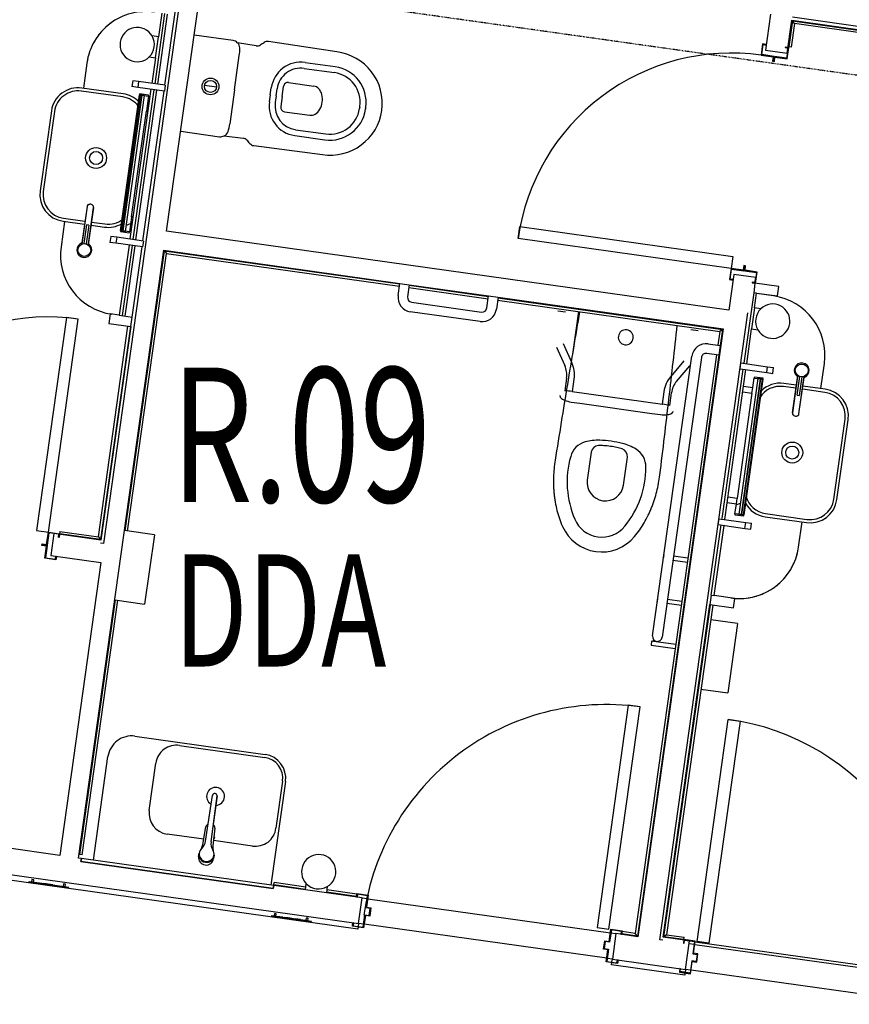
# Model space of a CAD drawing. Extents: x -83459 to 156324, y -6541 to 39931.
# Drawn here: x -14604 to -11827, y 17588 to 20881 of the extents above; entities that cross this region are included whole.
import ezdxf

# ---------------------------------------------------------------- set-up
doc = ezdxf.new("R2010")
doc.units = 0
doc.linetypes.add('X-2931-F$0$EDG-1DOT-2', pattern=[5, 2, -1.4, 0.2, -1.4])
for name, color, linetype in [('X-2931-F$0$A-AREA-IDEN', 31, 'CONTINUOUS'), ('X-2931-F$0$A-DOOR-1', 11, 'CONTINUOUS'), ('X-2931-F$0$A-DOOR-2', 11, 'CONTINUOUS'), ('X-2931-F$0$A-DOOR-FRAM-1', 11, 'CONTINUOUS'), ('X-2931-F$0$A-FLOR', 11, 'CONTINUOUS'), ('X-2931-F$0$A-FLOR-1', 11, 'CONTINUOUS'), ('X-2931-F$0$A-GENM-3', 11, 'CONTINUOUS'), ('X-2931-F$0$A-GENM-4', 11, 'CONTINUOUS'), ('X-2931-F$0$A-WALL', 8, 'CONTINUOUS'), ('X-2931-F$0$A-WALL-2', 8, 'CONTINUOUS'), ('X-2931-F$0$A-WALL-4', 8, 'CONTINUOUS'), ('X-2931-F$0$I-WALL-1', 8, 'CONTINUOUS'), ('X-2931-F$0$I-WALL-2', 8, 'CONTINUOUS'), ('X-2931-F$0$I-WALL-4', 8, 'CONTINUOUS'), ('X-2931-F$0$P-SANR-FIXT', 11, 'CONTINUOUS'), ('X-2931-F$0$P-SANR-FIXT-1', 11, 'CONTINUOUS'), ('X-2931-F$0$P-SANR-FIXT-2', 11, 'CONTINUOUS'), ('X-2931-F$0$Q-CASE', 11, 'CONTINUOUS'), ('X-2931-F$0$Q-CASE-2', 11, 'CONTINUOUS'), ('X-2931-F$0$Q-CASE-3', 11, 'CONTINUOUS'), ('X-2931-F$0$S-GRID-1', 133, 'X-2931-F$0$EDG-1DOT-2'), ('X-XREF', 7, 'CONTINUOUS')]:
    doc.layers.add(name, color=color, linetype=linetype)
doc.styles.add('X-2931-F$0$EDG', font='edg.shx', dxfattribs={"width": 0.9})

# ---------------------------------------------------------------- blocks, each defined once
blk = doc.blocks.new('X-2931-F')
at = {"layer": 'X-2931-F$0$A-DOOR-1'}
for centre, radius, start, end in [((-12222.9, 20049.2), 720, 82, 172), ((-14508, 19166.7), 720, 82, 172), ((-12641.5, 17771.7), 818.6, 82, 172), ((-12346.3, 17730.3), 818.6, 352, 82)]:
    blk.add_arc(centre, radius, start, end, dxfattribs=at)
at = {"layer": 'X-2931-F$0$A-DOOR-2'}
for p, q in [((-12935.9, 20149.4), (-12930.4, 20189)), ((-12930.4, 20189), (-12217.4, 20088.8)), ((-12222.9, 20049.2), (-12935.9, 20149.4)), ((-12217.4, 20088.8), (-12222.9, 20049.2)), ((-14447.4, 19885.2), (-14547.6, 19172.2)), ((-14508, 19166.7), (-14407.8, 19879.6)), ((-14407.8, 19879.6), (-14447.4, 19885.2)), ((-14547.6, 19172.2), (-14508, 19166.7)), ((-12567.2, 18587.9), (-12671.6, 17845.2)), ((-12632, 17839.6), (-12527.6, 18582.3)), ((-12527.6, 18582.3), (-12567.2, 18587.9)), ((-12336.8, 17798.1), (-12232.4, 18540.9)), ((-12232.4, 18540.9), (-12192.8, 18535.3)), ((-12192.8, 18535.3), (-12297.2, 17792.6)), ((-12671.6, 17845.2), (-12632, 17839.6)), ((-12297.2, 17792.6), (-12336.8, 17798.1))]:
    blk.add_line(p, q, dxfattribs=at)
at = {"layer": 'X-2931-F$0$A-DOOR-FRAM-1'}
for p, q in [((-12117.4, 20799.8), (-12122.7, 20762.2)), ((-12120.5, 20763.9), (-12115.7, 20797.6)), ((-12105.6, 20798.2), (-12117.4, 20799.8)), ((-12115.7, 20797.6), (-12105.8, 20796.2)), ((-12105.8, 20796.2), (-12105.6, 20798.2)), ((-12042.2, 20789.3), (-12042.5, 20787.3)), ((-12042.5, 20787.3), (-12032.6, 20785.9)), ((-12030.3, 20787.6), (-12042.2, 20789.3)), ((-12032.6, 20785.9), (-12037.3, 20752.2)), ((-12035.6, 20750), (-12030.3, 20787.6)), ((-12122.7, 20762.2), (-12082.1, 20756.5)), ((-12079.9, 20758.2), (-12120.5, 20763.9)), ((-12082.1, 20756.5), (-12084.2, 20741.7)), ((-12082, 20743.4), (-12079.9, 20758.2)), ((-12077.9, 20757.9), (-12080, 20743.1)), ((-12078.3, 20740.8), (-12076.2, 20755.7)), ((-12037.3, 20752.2), (-12077.9, 20757.9)), ((-12076.2, 20755.7), (-12035.6, 20750)), ((-12084.2, 20741.7), (-12078.3, 20740.8)), ((-12080, 20743.1), (-12082, 20743.4)), ((-12180.3, 20058.4), (-12182.3, 20043.5)), ((-12180.6, 20041.3), (-12178.6, 20056.1)), ((-12174.3, 20057.5), (-12180.3, 20058.4)), ((-12176.6, 20055.8), (-12178.7, 20041)), ((-12178.6, 20056.1), (-12176.6, 20055.8)), ((-12176.4, 20042.7), (-12174.3, 20057.5)), ((-12222.9, 20049.2), (-12228.2, 20011.6)), ((-12226, 20013.3), (-12221.2, 20047)), ((-12182.3, 20043.5), (-12222.9, 20049.2)), ((-12221.2, 20047), (-12180.6, 20041.3)), ((-12178.7, 20041), (-12138.1, 20035.3)), ((-12135.8, 20037), (-12176.4, 20042.7)), ((-12138.1, 20035.3), (-12142.8, 20001.6)), ((-12141.1, 19999.3), (-12135.8, 20037)), ((-12228.2, 20011.6), (-12216.3, 20009.9)), ((-12216.1, 20011.9), (-12226, 20013.3)), ((-12216.3, 20009.9), (-12216.1, 20011.9)), ((-12152.7, 20003), (-12153, 20001)), ((-12153, 20001), (-12141.1, 19999.3)), ((-12142.8, 20001.6), (-12152.7, 20003)), ((-14513.7, 19126.1), (-14508, 19166.7)), ((-14508, 19166.7), (-14470.4, 19161.4)), ((-14506.3, 19164.4), (-14512, 19123.8)), ((-14472.6, 19159.7), (-14506.3, 19164.4)), ((-14474, 19149.8), (-14472.6, 19159.7)), ((-14472.1, 19149.5), (-14474, 19149.8)), ((-14470.4, 19161.4), (-14472.1, 19149.5)), ((-14529.4, 19122.2), (-14528.6, 19128.1)), ((-14514.6, 19120.1), (-14529.4, 19122.2)), ((-14528.6, 19128.1), (-14513.7, 19126.1)), ((-14526.9, 19125.9), (-14527.1, 19123.9)), ((-14527.1, 19123.9), (-14512.3, 19121.8)), ((-14512, 19123.8), (-14526.9, 19125.9)), ((-14520.3, 19079.5), (-14514.6, 19120.1)), ((-14512.3, 19121.8), (-14518, 19081.2)), ((-14482.6, 19074.2), (-14520.3, 19079.5)), ((-14518, 19081.2), (-14484.3, 19076.5)), ((-14484.3, 19076.5), (-14482.9, 19086.4)), ((-14482.9, 19086.4), (-14481, 19086.1)), ((-14481, 19086.1), (-14482.6, 19074.2)), ((-13476.8, 17946.3), (-13475.2, 17958.1)), ((-13475.2, 17958.1), (-13437.5, 17952.9)), ((-13473.4, 17955.9), (-13474.8, 17946)), ((-13439.8, 17951.2), (-13473.4, 17955.9)), ((-13445.5, 17910.6), (-13439.8, 17951.2)), ((-13437.5, 17952.9), (-13443.2, 17912.3)), ((-13474.8, 17946), (-13476.8, 17946.3)), ((-13454.5, 17846.2), (-13448.8, 17886.8)), ((-13447.1, 17884.5), (-13452.8, 17843.9)), ((-13448.8, 17886.8), (-13434, 17884.7)), ((-13432.3, 17882.4), (-13447.1, 17884.5)), ((-13430.6, 17908.5), (-13445.5, 17910.6)), ((-13443.2, 17912.3), (-13428.4, 17910.2)), ((-13434, 17884.7), (-13430.6, 17908.5)), ((-13428.4, 17910.2), (-13432.3, 17882.4)), ((-13490.5, 17849.2), (-13488.8, 17861.1)), ((-13452.8, 17843.9), (-13490.5, 17849.2)), ((-13488.8, 17861.1), (-13486.8, 17860.8)), ((-13486.8, 17860.8), (-13488.2, 17850.9)), ((-13488.2, 17850.9), (-13454.5, 17846.2)), ((-12631.2, 17798.1), (-12625.5, 17838.7)), ((-12623.8, 17836.5), (-12629.5, 17795.9)), ((-12625.5, 17838.7), (-12587.9, 17833.4)), ((-12590.1, 17831.7), (-12623.8, 17836.5)), ((-12591.5, 17821.8), (-12590.1, 17831.7)), ((-12589.5, 17821.6), (-12591.5, 17821.8)), ((-12587.9, 17833.4), (-12589.5, 17821.6)), ((-12650, 17772.5), (-12646.1, 17800.2)), ((-12644.4, 17798), (-12647.7, 17774.2)), ((-12646.1, 17800.2), (-12631.2, 17798.1)), ((-12629.5, 17795.9), (-12644.4, 17798)), ((-12380.9, 17804.4), (-12382.6, 17792.5)), ((-12382.6, 17792.5), (-12380.6, 17792.2)), ((-12343.3, 17799.1), (-12380.9, 17804.4)), ((-12380.6, 17792.2), (-12379.2, 17802.1)), ((-12379.2, 17802.1), (-12345.5, 17797.4)), ((-12345.5, 17797.4), (-12351.2, 17756.8)), ((-12349, 17758.5), (-12343.3, 17799.1)), ((-12635.1, 17770.4), (-12650, 17772.5)), ((-12647.7, 17774.2), (-12632.8, 17772.1)), ((-12640.8, 17729.8), (-12635.1, 17770.4)), ((-12632.8, 17772.1), (-12638.6, 17731.5)), ((-12351.2, 17756.8), (-12336.4, 17754.7)), ((-12334.1, 17756.4), (-12349, 17758.5)), ((-12336.4, 17754.7), (-12339.7, 17730.9)), ((-12338, 17728.7), (-12334.1, 17756.4)), ((-12603.2, 17724.5), (-12640.8, 17729.8)), ((-12638.6, 17731.5), (-12604.9, 17726.8)), ((-12604.9, 17726.8), (-12603.5, 17736.7)), ((-12603.5, 17736.7), (-12601.5, 17736.4)), ((-12601.5, 17736.4), (-12603.2, 17724.5)), ((-12354.6, 17733), (-12360.3, 17692.4)), ((-12358.6, 17690.1), (-12352.9, 17730.7)), ((-12339.7, 17730.9), (-12354.6, 17733)), ((-12352.9, 17730.7), (-12338, 17728.7)), ((-12394.5, 17707.3), (-12396.2, 17695.4)), ((-12396.2, 17695.4), (-12358.6, 17690.1)), ((-12392.6, 17707), (-12394.5, 17707.3)), ((-12394, 17697.1), (-12392.6, 17707)), ((-12360.3, 17692.4), (-12394, 17697.1))]:
    blk.add_line(p, q, dxfattribs=at)
at = {"layer": 'X-2931-F$0$A-FLOR'}
for p, q in [((-13453.1, 17856.1), (-13470, 17858.5)), ((-12639.1, 17741.7), (-13451.2, 17855.8)), ((-12620.3, 17739), (-12637.2, 17741.4)), ((-12358.9, 17702.3), (-12375.7, 17704.7)), ((-11544.9, 17587.9), (-12356.6, 17702))]:
    blk.add_line(p, q, dxfattribs=at)
at = {"layer": 'X-2931-F$0$A-FLOR-1'}
for p, q in [((-13458, 17943.6), (-13441.2, 17941.3)), ((-13439.2, 17941), (-12627.2, 17826.9)), ((-12625.2, 17826.6), (-12608.4, 17824.2))]:
    blk.add_line(p, q, dxfattribs=at)
at = {"layer": 'X-2931-F$0$A-GENM-3'}
for p, q in [((-14397.4, 18075.6), (-14398.8, 18065.7)), ((-14398.8, 18065.7), (-13755.2, 17975.3)), ((-13753.8, 17985.2), (-14397.4, 18075.6)), ((-13755.2, 17975.3), (-13753.8, 17985.2))]:
    blk.add_line(p, q, dxfattribs=at)
at = {"layer": 'X-2931-F$0$A-GENM-4'}
for p, q in [((-12017.7, 20876.7), (-12030, 20789.6)), ((-12011, 20867.7), (-12022.1, 20788.5)), ((-12011, 20867.7), (-12017.7, 20876.7)), ((-12017.7, 20876.7), (-10853, 20713)), ((-10862, 20706.2), (-12011, 20867.7)), ((-12030, 20789.6), (-12032, 20789.9)), ((-12022.1, 20788.5), (-12030, 20789.6)), ((-14250.7, 19171.9), (-14119.2, 20107.7)), ((-14242.9, 19170.8), (-14112.4, 20098.7)), ((-14119.2, 20107.7), (-13332, 19997)), ((-14119.2, 20107.7), (-14112.4, 20098.7)), ((-14112.4, 20098.7), (-13333.1, 19989.1)), ((-13300.3, 19992.6), (-13034.9, 19955.3)), ((-13301.4, 19984.7), (-13036, 19947.4)), ((-13004.3, 19942.9), (-12260.6, 19838.4)), ((-13003.2, 19950.8), (-12251.7, 19845.2)), ((-14340.5, 19151.2), (-14241.5, 19856)), ((-14233.6, 19854.9), (-14333.8, 19142.2)), ((-12260.6, 19838.4), (-12267.2, 19791.9)), ((-12251.7, 19845.2), (-12260.6, 19838.4)), ((-12251.7, 19845.2), (-12259.3, 19790.8)), ((-12271.6, 19760.2), (-12543.6, 17825.2)), ((-12263.8, 19759.1), (-12536.8, 17816.2)), ((-14469.3, 19169.3), (-14470.4, 19161.4)), ((-14469.3, 19169.3), (-14340.5, 19151.2)), ((-14333.8, 19142.2), (-14470.4, 19161.4)), ((-14340.5, 19151.2), (-14333.8, 19142.2)), ((-14403, 18088.5), (-14283.3, 18940.2)), ((-14395.1, 18087.4), (-14275.4, 18939.1)), ((-12448.2, 17813.9), (-12292.1, 18924.2)), ((-12284.3, 18923.1), (-12439.2, 17820.6)), ((-14403, 18088.5), (-14405, 18088.8)), ((-14395.1, 18087.4), (-14403, 18088.5)), ((-14572.2, 17996.6), (-14571.9, 17998.6)), ((-14528.9, 17990.5), (-14572.2, 17996.6)), ((-14571.9, 17998.6), (-14528.7, 17992.5)), ((-14563.5, 18005.5), (-14564.6, 17997.5)), ((-14557.1, 18004.5), (-14563.5, 18005.5)), ((-14557.1, 18004.5), (-14563.5, 18005.5)), ((-14558.2, 17996.6), (-14557.1, 18004.5)), ((-14528.7, 17992.5), (-14528.9, 17990.5)), ((-14512.6, 17988.2), (-14528.9, 17990.5)), ((-14528.7, 17992.5), (-14512.3, 17990.2)), ((-14523.1, 17991.7), (-14523.4, 17989.7)), ((-14523.4, 17989.7), (-14493.7, 17985.5)), ((-14523.4, 17989.7), (-14512.6, 17988.2)), ((-14512.3, 17990.2), (-14523.1, 17991.7)), ((-14493.4, 17987.5), (-14523.1, 17991.7)), ((-14508.1, 17987.6), (-14518.4, 17989)), ((-14518.2, 17991), (-14507.8, 17989.5)), ((-14512.3, 17990.2), (-14512.6, 17988.2)), ((-14512.6, 17988.2), (-14504.4, 17987.1)), ((-14507.8, 17987.5), (-14512.6, 17988.2)), ((-14512.3, 17990.2), (-14507.5, 17989.5)), ((-14504.2, 17989), (-14512.3, 17990.2)), ((-14498.6, 17986.2), (-14509, 17987.7)), ((-14508.7, 17989.7), (-14498.4, 17988.2)), ((-14507.5, 17989.5), (-14507.8, 17987.5)), ((-14504.4, 17987.1), (-14507.8, 17987.5)), ((-14507.5, 17989.5), (-14504.2, 17989)), ((-14504.4, 17987.1), (-14504.2, 17989)), ((-14486.7, 17984.6), (-14504.4, 17987.1)), ((-14504.4, 17987.1), (-14493.7, 17985.5)), ((-14493.4, 17987.5), (-14504.2, 17989)), ((-14504.2, 17989), (-14486.4, 17986.5)), ((-14493.7, 17985.5), (-14493.4, 17987.5)), ((-14486.4, 17986.5), (-14486.7, 17984.6)), ((-14440.1, 17978), (-14486.7, 17984.6)), ((-14486.4, 17986.5), (-14439.8, 17980)), ((-14457.1, 17990.5), (-14458.2, 17982.6)), ((-14450.6, 17989.6), (-14457.1, 17990.5)), ((-14450.6, 17989.6), (-14457.1, 17990.5)), ((-14451.8, 17981.7), (-14450.6, 17989.6)), ((-14440.1, 17978), (-14439.8, 17980)), ((-13753.8, 17985.2), (-13753.5, 17987.2)), ((-13753.5, 17987.2), (-13752.4, 17995.1)), ((-13647.5, 17972.3), (-13753.5, 17987.2)), ((-13646.4, 17980.2), (-13752.4, 17995.1)), ((-13476.7, 17948.3), (-13577.2, 17962.4)), ((-13475.4, 17956.2), (-13576.1, 17970.3)), ((-13760.2, 17882.4), (-13759.9, 17884.4)), ((-13734.5, 17878.8), (-13760.2, 17882.4)), ((-13759.9, 17884.4), (-13734.2, 17880.8)), ((-13751.5, 17891.3), (-13752.6, 17883.4)), ((-13745.1, 17890.4), (-13751.5, 17891.3)), ((-13745.1, 17890.4), (-13751.5, 17891.3)), ((-13746.2, 17882.5), (-13745.1, 17890.4)), ((-13743.3, 17882.1), (-13743.5, 17880.1)), ((-13723, 17879.2), (-13743.3, 17882.1)), ((-13738.3, 17881.4), (-13735.6, 17881)), ((-13743.5, 17880.1), (-13723.3, 17877.3)), ((-13735.8, 17879), (-13738.6, 17879.4)), ((-13722.8, 17879.2), (-13723.1, 17877.2)), ((-13706.8, 17874.9), (-13723.1, 17877.2)), ((-13722.8, 17879.2), (-13706.5, 17876.9)), ((-13717.3, 17878.4), (-13717.6, 17876.5)), ((-13717.6, 17876.5), (-13687.9, 17872.3)), ((-13717.6, 17876.5), (-13706.8, 17874.9)), ((-13706.5, 17876.9), (-13717.3, 17878.4)), ((-13687.6, 17874.3), (-13717.3, 17878.4)), ((-13702.2, 17874.3), (-13712.6, 17875.8)), ((-13712.3, 17877.7), (-13701.9, 17876.3)), ((-13706.5, 17876.9), (-13706.8, 17874.9)), ((-13706.8, 17874.9), (-13698.6, 17873.8)), ((-13698.3, 17875.8), (-13706.5, 17876.9)), ((-13705.8, 17874.8), (-13698.6, 17873.8)), ((-13698.3, 17875.8), (-13705.5, 17876.8)), ((-13692.8, 17873), (-13703.2, 17874.4)), ((-13702.9, 17876.4), (-13692.5, 17875)), ((-13698.6, 17873.8), (-13698.3, 17875.8)), ((-13698.6, 17873.8), (-13687.9, 17872.3)), ((-13680.9, 17871.3), (-13698.6, 17873.8)), ((-13698.3, 17875.8), (-13680.6, 17873.3)), ((-13687.6, 17874.3), (-13698.3, 17875.8)), ((-13687.9, 17872.3), (-13687.6, 17874.3)), ((-13680.6, 17873.3), (-13680.9, 17871.3)), ((-13680.7, 17871.3), (-13664.3, 17869)), ((-13664, 17871), (-13680.4, 17873.3)), ((-13664.4, 17869), (-13672, 17870.1)), ((-13669.3, 17869.7), (-13671.9, 17870)), ((-13671.7, 17872), (-13664.1, 17871)), ((-13671.7, 17870), (-13665.1, 17869.1)), ((-13671.6, 17872), (-13669, 17871.7)), ((-13664.8, 17871.1), (-13671.5, 17872)), ((-13664.8, 17871.1), (-13665.1, 17869.1)), ((-13664.1, 17871), (-13664.4, 17869)), ((-13648.7, 17866.8), (-13664.4, 17869)), ((-13664.3, 17869), (-13664, 17871)), ((-13664.1, 17871), (-13648.4, 17868.8)), ((-13648.4, 17868.8), (-13648.7, 17866.8)), ((-13641.6, 17865.8), (-13648.7, 17866.8)), ((-13648.4, 17868.8), (-13641.4, 17867.8)), ((-13645.1, 17876.4), (-13646.2, 17868.4)), ((-13638.6, 17875.5), (-13645.1, 17876.4)), ((-13638.6, 17875.5), (-13645.1, 17876.4)), ((-13641.4, 17867.8), (-13641.6, 17865.8)), ((-13628.1, 17863.9), (-13641.6, 17865.8)), ((-13641.4, 17867.8), (-13627.8, 17865.9)), ((-13639.7, 17867.5), (-13638.6, 17875.5)), ((-13628.1, 17863.9), (-13627.8, 17865.9)), ((-12536.8, 17816.2), (-12589.3, 17823.6)), ((-12543.6, 17825.2), (-12588.1, 17831.5)), ((-12536.8, 17816.2), (-12543.6, 17825.2)), ((-12439.2, 17820.6), (-12448.2, 17813.9)), ((-12439.2, 17820.6), (-12380, 17812.3)), ((-12381.1, 17804.4), (-12448.2, 17813.9)), ((-12381.4, 17802.4), (-12381.1, 17804.4)), ((-12381.1, 17804.4), (-12380, 17812.3))]:
    blk.add_line(p, q, dxfattribs=at)
at = {"layer": 'X-2931-F$0$A-WALL'}
for p, q in [((-14118.8, 20901.1), (-14151.8, 20666.4)), ((-14109.9, 20899.8), (-14142.9, 20665.2)), ((-14154.6, 20646.6), (-14225, 20145.5)), ((-14145.7, 20645.3), (-14216.1, 20144.3)), ((-14227.8, 20125.7), (-14260.8, 19891)), ((-14218.9, 20124.5), (-14251.9, 19889.8)), ((-12147.5, 19967.9), (-12180.7, 19731.6)), ((-12137.6, 19966.5), (-12147.5, 19967.9)), ((-14270.7, 19892.4), (-14227.1, 19886.3)), ((-12183.5, 19711.8), (-12253.7, 19212.3)), ((-12289.7, 18956.2), (-12294.2, 18924.5)), ((-12289.7, 18956.2), (-12279.8, 18954.8))]:
    blk.add_line(p, q, dxfattribs=at)
at = {"layer": 'X-2931-F$0$A-WALL-2'}
blk.add_line((-12289.7, 18956.2), (-12256.7, 19190.9), dxfattribs=at)
at = {"layer": 'X-2931-F$0$A-WALL-4'}
for p, q in [((-13472.6, 17839.6), (-14670.8, 18008)), ((-13470, 17858.5), (-13471.4, 17848.6)), ((-13471.6, 17846.6), (-13472.6, 17839.6)), ((-12623, 17720.2), (-12622, 17727.2)), ((-12378.4, 17685.9), (-12623, 17720.2)), ((-12621.7, 17729.1), (-12620.3, 17739)), ((-12377.4, 17692.8), (-12378.4, 17685.9)), ((-12375.7, 17704.7), (-12377.1, 17694.8))]:
    blk.add_line(p, q, dxfattribs=at)
at = {"layer": 'X-2931-F$0$I-WALL-1'}
for p, q in [((-14036.3, 21172.5), (-14323.5, 19128.6)), ((-14112.1, 20173.3), (-13972.9, 21163.6)), ((-12091.4, 20899.2), (-12108.2, 20779.4)), ((-12034.9, 20769.1), (-12019.5, 20879)), ((-12108.2, 20779.4), (-12034.9, 20769.1)), ((-12230.5, 19908.9), (-14112.1, 20173.3)), ((-14406.7, 18076.9), (-14121, 20110)), ((-14121, 20110), (-13331.7, 19999)), ((-12213.7, 20028.7), (-12230.5, 19908.9)), ((-12140.4, 20018.4), (-12213.7, 20028.7)), ((-13300, 19994.6), (-13034.6, 19957.3)), ((-12143.1, 19999.6), (-12140.4, 20018.4)), ((-13002.9, 19952.8), (-12249.4, 19846.9)), ((-12461.8, 17803.6), (-12167.2, 19900)), ((-14231.6, 19854.6), (-14332, 19139.9)), ((-12249.4, 19846.9), (-12535.1, 17813.9)), ((-14489.5, 19162), (-14499.8, 19088.7)), ((-14332, 19139.9), (-14489.5, 19162)), ((-14323.5, 19128.6), (-14333.4, 19130)), ((-14499.8, 19088.7), (-14332.4, 19065.2)), ((-14332.4, 19065.2), (-14470.1, 18085.9)), ((-12450.5, 17812.1), (-12294.2, 18924.5)), ((-14470.1, 18085.9), (-14656.2, 18112)), ((-14397.4, 18075.6), (-14406.7, 18076.9)), ((-14398.8, 18065.7), (-14397.4, 18075.6)), ((-13755.2, 17975.3), (-14398.8, 18065.7)), ((-14668.2, 18026.9), (-13470, 17858.5)), ((-13753.8, 17985.2), (-13755.2, 17975.3)), ((-13647.8, 17970.3), (-13753.8, 17985.2)), ((-13458, 17943.6), (-13577.4, 17960.4)), ((-13470, 17858.5), (-13458, 17943.6)), ((-12608.4, 17824.2), (-12620.3, 17739)), ((-12535.1, 17813.9), (-12608.4, 17824.2)), ((-12451.9, 17802.2), (-12461.8, 17803.6)), ((-12362.4, 17799.7), (-12450.5, 17812.1)), ((-12375.7, 17704.7), (-12362.4, 17799.7)), ((-12620.3, 17739), (-12375.7, 17704.7))]:
    blk.add_line(p, q, dxfattribs=at)
at = {"layer": 'X-2931-F$0$I-WALL-2'}
for p, q in [((-14118.1, 20661.7), (-14080.7, 20928.1)), ((-14128.7, 20902.5), (-14139.8, 20823.5)), ((-14149.7, 20753.2), (-14161.7, 20667.8)), ((-14164.5, 20648), (-14234.8, 20147.8)), ((-14191.4, 20140.8), (-14120.9, 20641.9)), ((-14237.7, 20127.1), (-14270.7, 19892.4)), ((-14231.6, 19854.6), (-14194.1, 20121)), ((-12143.1, 19999.6), (-12147.5, 19967.9)), ((-12063.8, 19988.5), (-12143.1, 19999.6)), ((-12068.3, 19956.8), (-12063.8, 19988.5)), ((-12144.6, 19917.1), (-12137.6, 19966.5)), ((-12137.6, 19966.5), (-12068.3, 19956.8)), ((-14301.4, 19896.7), (-14305.8, 19865)), ((-14270.7, 19892.4), (-14301.4, 19896.7)), ((-14305.8, 19865), (-14231.6, 19854.6)), ((-12170.8, 19730.2), (-12154.5, 19846.7)), ((-12244, 19209.3), (-12173.6, 19710.4)), ((-12279.8, 18954.8), (-12246.8, 19189.5)), ((-12210.5, 18945.1), (-12279.8, 18954.8)), ((-12214.9, 18913.4), (-12210.5, 18945.1)), ((-12294.2, 18924.5), (-12214.9, 18913.4))]:
    blk.add_line(p, q, dxfattribs=at)
at = {"layer": 'X-2931-F$0$I-WALL-4'}
for p, q in [((-12019.5, 20879), (-10840.8, 20713.3)), ((-10839.4, 20723.2), (-12018.1, 20888.9)), ((-12346.9, 17787.5), (-12363.8, 17789.8)), ((-11532.9, 17673.1), (-12344.9, 17787.2)), ((-12343.6, 17797.1), (-11531.5, 17683))]:
    blk.add_line(p, q, dxfattribs=at)
at = {"layer": 'X-2931-F$0$P-SANR-FIXT'}
for p, q in [((-14257.5, 20632.8), (-14396.2, 20652.3)), ((-14259, 20622.4), (-14397.6, 20641.9)), ((-14497.8, 20575.7), (-14535.4, 20308.3)), ((-14487.4, 20574.2), (-14525, 20306.8)), ((-14458.8, 20206.7), (-14386.9, 20196.6)), ((-14457.3, 20217.1), (-14385.4, 20206.9)), ((-14364.9, 20193.5), (-14320.2, 20187.2)), ((-14363.5, 20203.9), (-14318.7, 20197.6)), ((-12777.2, 19902.9), (-12802.7, 19906.5)), ((-12734, 19904.9), (-12754, 19762.7)), ((-12332.8, 19840.5), (-12358.3, 19844.1)), ((-12756.2, 19734.6), (-12784.4, 19796.3)), ((-12807.8, 19785.7), (-12779.6, 19723.9)), ((-12380.7, 19739.6), (-12424.8, 19688)), ((-12405.3, 19671.3), (-12361.2, 19722.9)), ((-12773.6, 19682.3), (-12779.6, 19639.5)), ((-12754, 19637.1), (-12748.1, 19678.8)), ((-12004.8, 19658.4), (-12046.5, 19664.3)), ((-12755.5, 19637.3), (-12452.4, 19594.7)), ((-12448, 19636.6), (-12453.9, 19594.9)), ((-12428.6, 19590.1), (-12422.6, 19633)), ((-12006.2, 19648), (-12048, 19653.9)), ((-11909.4, 19634.4), (-11983.2, 19644.8)), ((-11907.9, 19644.8), (-11982.8, 19655.3)), ((-12758, 19602.1), (-12729.1, 19598.1)), ((-12729.1, 19598.1), (-12488.6, 19564.3)), ((-12488.6, 19564.3), (-12459.7, 19560.2)), ((-11879.3, 19277.2), (-11841.7, 19544.6)), ((-11868.9, 19275.8), (-11831.3, 19543.1)), ((-12691, 19434.8), (-12704.2, 19341)), ((-12583.4, 19324), (-12570.2, 19417.9)), ((-12109.2, 19218.6), (-11970.5, 19199.2)), ((-12107.7, 19229), (-11969.1, 19209.6)), ((-13981.6, 18133.4), (-13958.4, 18286.7)), ((-13972.8, 18191.4), (-13958.4, 18286.7)), ((-13963.4, 18130.8), (-13943.5, 18284.6)), ((-13943.5, 18284.6), (-13955.9, 18189.1)), ((-13991.4, 18122.3), (-13980.6, 18181)), ((-13951.3, 18176.9), (-13957, 18117.5)), ((-14005, 18082.4), (-14003.4, 18093.9)), ((-13953.4, 18086.9), (-13955, 18075.3))]:
    blk.add_line(p, q, dxfattribs=at)
for centre, radius in [((-14348.3, 20418.3), 35), ((-14348.3, 20418.3), 22), ((-12018.4, 19433.1), 35), ((-12018.4, 19433.1), 22)]:
    blk.add_circle(centre, radius, dxfattribs=at)
for centre, radius, start, end in [((-14408.7, 20563.2), 90, 82, 172), ((-14408.7, 20563.2), 79.5, 82, 172), ((-14270.1, 20543.7), 79.5, 36.2875, 82), ((-14270.1, 20543.7), 90, 43.9602, 82), ((-14446.3, 20295.8), 90, 172, 262), ((-14446.3, 20295.8), 79.5, 172, 262), ((-14307.6, 20276.3), 90, 262, 300.0398), ((-14307.6, 20276.3), 79.5, 262, 307.7125), ((-12575.5, 19818.7), 25, 352, 172), ((-12575.5, 19818.7), 25, 172, 352), ((-12847.9, 19692.8), 100.7, 352, 24.5182), ((-12847.9, 19692.8), 75, 352, 24.5182), ((-12348.3, 19622.6), 100.7, 139.4818, 172), ((-12348.3, 19622.6), 75, 139.4818, 172), ((-12059.1, 19575.1), 90, 82, 134.9799), ((-12788.8, 19399.8), 239.8, 82, 87.8569), ((-12059.1, 19575.1), 79.5, 82, 148.7586), ((-11920.4, 19555.7), 79.5, 352, 82), ((-11920.4, 19555.7), 90, 352, 82), ((-12792.6, 19623.6), 3.93, 172, 225.8803), ((-12790.5, 19620.4), 4.79, 175.3518, 226.8498), ((-12763.6, 19649.2), 44.2, 226.8498, 246.737), ((-12745.4, 19691.4), 90.2, 246.737, 262), ((-12485.8, 19357.3), 239.8, 76.1431, 82), ((-12447.1, 19649.5), 90.2, 262, 277.263), ((-12441.3, 19603.9), 44.2, 277.263, 297.1502), ((-12423.3, 19568.8), 4.79, 297.1502, 348.6482), ((-12420.5, 19571.4), 3.93, 298.1197, 352), ((-12692.6, 19401.2), 70, 105.8971, 164.2052), ((-12669.1, 19318.8), 155.7, 87.6756, 105.8971), ((-12678.7, 19084.3), 390.3, 76.3244, 87.6756), ((-12623.2, 19312.3), 155.7, 58.1029, 76.3244), ((-12666.2, 19431.3), 25, 91.0919, 172), ((-12661.9, 19203.7), 252.7, 86.9745, 91.0919), ((-12661.9, 19203.7), 252.7, 82, 86.9745), ((-12661.9, 19203.7), 252.7, 77.0255, 82), ((-12661.9, 19203.7), 252.7, 72.9081, 77.0255), ((-12595, 19421.3), 25, 352, 72.9081), ((-12577.9, 19385.1), 70, 359.7948, 58.1029), ((-12457.2, 19334.6), 314.6, 164.2052, 203.2604), ((-12822.5, 19385.9), 314.6, 320.7396, 359.7948), ((-12643.8, 19332.5), 61, 172, 262), ((-12643.8, 19332.5), 61, 262, 352), ((-12096.6, 19307.8), 90, 209.0201, 262), ((-12096.6, 19307.8), 79.5, 195.2414, 262), ((-11958, 19288.3), 90, 262, 352), ((-11958, 19288.3), 79.5, 262, 352), ((-12655.5, 19249.4), 98.9, 203.2604, 320.7396), ((-12656.2, 19244.1), 143.4, 203.7837, 320.2163), ((-13950.9, 18285.6), 7.5, 352.6143, 171.3857), ((-13966, 18178.3), 14.8, 117.226, 169.5), ((-13966, 18178.3), 14.8, 354.5, 46.774), ((-14045.6, 18132.3), 55.1, 335.0171, 349.5), ((-14021.7, 18139.5), 40.6, 311.547, 351.3857), ((-13923.2, 18125.6), 40.6, 172.6143, 212.453), ((-13902.2, 18112.2), 55.1, 174.5, 188.9829), ((-13980, 18078.9), 25.3, 172, 352), ((-13978.7, 18088.2), 25.3, 172.4392, 351.5608), ((-13978.7, 18087.9), 25.3, 171.5608, 352.4392), ((-13980.7, 18090.7), 22.9, 149.5126, 172), ((-13978.4, 18090.5), 24.8, 131.547, 32.453), ((-13957.9, 18077.3), 49.4, 139.9298, 149.5126), ((-14001.7, 18083.4), 49.4, 14.4874, 24.0702), ((-13976, 18090.1), 22.9, 352, 14.4874)]:
    blk.add_arc(centre, radius, start, end, dxfattribs=at)
for points, knots in [([(-12730.1, 19904.4), (-12744, 19823.3), (-12771.7, 19657.8), (-12798.5, 19492.1), (-12811.9, 19407.5)], [0.0194814, 0.0194814, 0.0194814, 0.0194814, 0.5, 1, 1, 1, 1]), ([(-12461.5, 19358.3), (-12451, 19443.3), (-12431.1, 19609.9), (-12412.2, 19776.7), (-12403.1, 19858.4)], [0, 0, 0, 0, 0.5, 0.9805186, 0.9805186, 0.9805186, 0.9805186]), ([(-12811.9, 19407.5), (-12813.4, 19398.2), (-12815.9, 19379.5), (-12817.7, 19351.5), (-12817.7, 19327.9), (-12816.8, 19309.1), (-12815.6, 19295.1), (-12813.9, 19281.1), (-12811, 19262.5), (-12806.1, 19239.5), (-12798, 19212.6), (-12791.2, 19195), (-12787.5, 19186.3)], [0, 0, 0, 0, 0.125, 0.25, 0.375, 0.4375, 0.5, 0.5625, 0.625, 0.75, 0.875, 1, 1, 1, 1]), ([(-12546, 19152.4), (-12540, 19159.7), (-12528.6, 19174.7), (-12513.4, 19198.4), (-12502.3, 19219.1), (-12494.4, 19236.2), (-12488.9, 19249.2), (-12483.9, 19262.3), (-12477.8, 19280.2), (-12471.4, 19302.8), (-12465.4, 19330.3), (-12462.6, 19348.9), (-12461.5, 19358.3)], [0, 0, 0, 0, 0.125, 0.25, 0.375, 0.4375, 0.5, 0.5625, 0.625, 0.75, 0.875, 1, 1, 1, 1])]:
    blk.add_open_spline(points, degree=3, knots=knots, dxfattribs=at)
at = {"layer": 'X-2931-F$0$P-SANR-FIXT-1'}
for p, q in [((-13337.4, 19958.4), (-13331.7, 19999)), ((-13331.7, 19999), (-13300, 19994.6)), ((-13300, 19994.6), (-13305.7, 19954)), ((-13040.3, 19916.7), (-13034.6, 19957.3)), ((-13034.6, 19957.3), (-13002.9, 19952.8)), ((-13292.1, 19935.9), (-13058.4, 19903.1)), ((-13002.9, 19952.8), (-13008.7, 19912.2)), ((-13062.8, 19871.4), (-13296.6, 19904.2)), ((-12299.9, 19796.5), (-12259.3, 19790.8)), ((-12259.3, 19790.8), (-12263.7, 19759.1)), ((-12263.7, 19759.1), (-12304.3, 19764.8)), ((-12485.6, 18819.8), (-12354.1, 19755.6)), ((-12322.4, 19751.2), (-12453.9, 18815.4))]:
    blk.add_line(p, q, dxfattribs=at)
for centre, radius, start, end in [((-13289.9, 19951.7), 48, 172, 262), ((-13289.9, 19951.7), 16, 172, 262), ((-13056.2, 19918.9), 48, 262, 352), ((-13056.2, 19918.9), 16, 262, 352), ((-12306.6, 19749), 48, 82, 172), ((-12306.6, 19749), 16, 82, 172), ((-12469.8, 18817.6), 16, 172, 352)]:
    blk.add_arc(centre, radius, start, end, dxfattribs=at)
at = {"layer": 'X-2931-F$0$P-SANR-FIXT-2'}
for p, q in [((-14139.8, 20823.5), (-14160.8, 20826.5)), ((-14149.7, 20753.2), (-14139.8, 20823.5)), ((-13889.7, 20811), (-14019.9, 20829.2)), ((-13812.6, 20793.6), (-13875.5, 20803.6)), ((-13542.6, 20773.2), (-13771.7, 20808)), ((-14170.7, 20756.2), (-14149.7, 20753.2)), ((-13885, 20646.3), (-13868.9, 20760.7)), ((-13651.8, 20718.1), (-13550.7, 20704)), ((-13649, 20738), (-13548, 20723.8)), ((-13945.5, 20654.8), (-13985.3, 20660.4)), ((-13765.2, 20629.5), (-13761.9, 20652.8)), ((-13745.4, 20626.7), (-13742.1, 20650.1)), ((-13725.6, 20623.9), (-13720.8, 20657.9)), ((-13703.9, 20670.6), (-13619.2, 20658.7)), ((-13885, 20646.3), (-13901.1, 20532)), ((-13765.2, 20629.5), (-13768.5, 20606.2)), ((-13745.4, 20626.7), (-13748.7, 20603.4)), ((-13725.6, 20623.9), (-13730.4, 20590)), ((-13466.1, 20587.5), (-13466.6, 20583.9)), ((-13466.1, 20587.5), (-13465.6, 20591)), ((-13446.3, 20584.7), (-13446.8, 20581.2)), ((-13446.3, 20584.7), (-13445.8, 20588.2)), ((-13717.6, 20573.1), (-13632.9, 20561.2)), ((-14065.1, 20507.7), (-13934.9, 20489.4)), ((-13919.2, 20492.6), (-13855.9, 20484.9)), ((-13683.4, 20493.2), (-13582.4, 20479)), ((-13680.6, 20513), (-13579.6, 20498.8)), ((-13820.7, 20459.7), (-13590.8, 20430)), ((-14378.6, 20256), (-14396.2, 20130.6)), ((-14378.6, 20256), (-14395.6, 20134.6)), ((-14356.6, 20252.9), (-14374.2, 20127.5)), ((-14373.6, 20131.5), (-14356.6, 20252.9)), ((-14380, 20194.6), (-14388.7, 20132.3)), ((-14372.1, 20193.5), (-14380.9, 20131.2)), ((-14372.1, 20193.5), (-14380, 20194.6)), ((-12144.6, 19917.1), (-12154.5, 19846.7)), ((-12123.6, 19914.1), (-12144.6, 19917.1)), ((-12154.5, 19846.7), (-12133.5, 19843.8)), ((-12017.8, 19565.8), (-12000.1, 19691.2)), ((-12000.7, 19687.2), (-12017.8, 19565.8)), ((-12002.2, 19625.2), (-11993.4, 19687.5)), ((-11995.8, 19562.7), (-11978.2, 19688.1)), ((-11995.8, 19562.7), (-11978.7, 19684.1)), ((-11994.4, 19624.1), (-11985.6, 19686.4)), ((-12002.2, 19625.2), (-11994.4, 19624.1)), ((-14153.2, 19158.2), (-14252.8, 19172.2)), ((-14153.2, 19158.2), (-14185.7, 18926.5)), ((-12448.5, 19091.3), (-12450.3, 19078.4)), ((-12417.6, 19073.8), (-12369.1, 19067)), ((-12367.3, 19079.9), (-12415.8, 19086.7)), ((-14285.3, 18940.5), (-14185.7, 18926.5)), ((-12468.8, 18946.7), (-12470.6, 18933.8)), ((-12387.6, 18935.3), (-12436.1, 18942.1)), ((-12437.9, 18929.2), (-12389.4, 18922.4)), ((-12201.6, 18861), (-12291.2, 18873.6)), ((-12201.6, 18861), (-12234.1, 18629.3)), ((-12483.1, 18808.9), (-12483.8, 18803.9)), ((-12483.8, 18803.9), (-12481.8, 18803.6)), ((-12481.8, 18803.6), (-12482.2, 18801.2)), ((-12476, 18802.8), (-12481.8, 18803.6)), ((-12489.1, 18802.1), (-12490.9, 18789.3)), ((-12490.9, 18789.3), (-12409.7, 18777.8)), ((-12482.2, 18801.2), (-12489.1, 18802.1)), ((-12466.3, 18798.9), (-12482.2, 18801.2)), ((-12466, 18801.4), (-12467.8, 18801.7)), ((-12466.3, 18798.9), (-12466, 18801.4)), ((-12407.9, 18790.7), (-12466.3, 18798.9)), ((-12466, 18801.4), (-12464, 18801.1)), ((-12323.8, 18641.9), (-12234.1, 18629.3)), ((-14218.1, 18484.7), (-13782.4, 18423.4)), ((-14069, 18453.6), (-13783.8, 18413.5)), ((-14069, 18453.6), (-13783.8, 18413.5)), ((-14357.2, 18070), (-14308.5, 18416.6)), ((-14170.4, 18236.6), (-14148.1, 18394.7)), ((-13714.3, 18333.1), (-13763, 17986.5)), ((-13724.2, 18334.5), (-13746.4, 18177)), ((-13988.1, 18140.1), (-14110.6, 18157.3)), ((-13951.6, 18146.1), (-13951.9, 18144.2)), ((-13824.8, 18117.2), (-13955.3, 18135.5)), ((-13647.8, 17970.3), (-13644.8, 17991.3)), ((-13574.5, 17981.4), (-13577.4, 17960.4)), ((-13577.4, 17960.4), (-13647.8, 17970.3))]:
    blk.add_line(p, q, dxfattribs=at)
for centre, radius in [((-13965.4, 20657.6), 28), ((-13965.4, 20657.6), 20.1), ((-14387.7, 20110.8), 21.5), ((-11986.6, 19707.8), 21.5)]:
    blk.add_circle(centre, radius, dxfattribs=at)
for centre, radius, start, end in [((-14210.6, 20797.6), 57.5, 30.0893, 313.9107), ((-14210.6, 20797.6), 57.5, 313.9107, 30.0893), ((-13893.1, 20787.1), 24.1, 43.272, 82), ((-13889.8, 20786.2), 22.5, 0.4729, 50.461), ((-14041.6, 20785), 174.3, 352, 0.4729), ((-13809.4, 20813.4), 20.1, 261.2026, 302.94), ((-16537.4, 24940.4), 4967.2, 303.4629, 303.6374), ((-13774.7, 20787.9), 20.3, 81.6279, 123.2322), ((-13563.9, 20600.9), 173.6, 352.0913, 82.9474), ((-13662.9, 20638.9), 100, 82, 172), ((-13662.9, 20638.9), 80, 82, 172), ((-13564.7, 20604.9), 120, 352, 82), ((-13564.7, 20604.9), 100, 352, 82), ((-13706, 20655.8), 15, 82, 172), ((-13669.4, 20592.3), 100, 172, 262), ((-13669.4, 20592.3), 80, 172, 262), ((-13715.5, 20587.9), 15, 172, 262), ((-13565.7, 20597.9), 120, 262, 352), ((-13565.7, 20597.9), 100, 262, 352), ((-13563.8, 20601.5), 173.6, 261.0526, 351.9087), ((-14073.7, 20556.2), 174.3, 343.5271, 352), ((-13931.6, 20513.3), 24.1, 262, 300.728), ((-13928.1, 20513.2), 22.5, 293.539, 343.5271), ((-13858.4, 20464.9), 20.1, 41.06, 82.7974), ((-17618.2, 17249.7), 4967.2, 40.3626, 40.5371), ((-13818, 20479.9), 20.3, 220.7678, 262.3721), ((-14387.7, 20110.8), 25, 108.3594, 55.6406), ((-14387.7, 20110.8), 25, 108.3594, 55.6406), ((-12083.7, 19872.6), 57.5, 210.0893, 133.9107), ((-12083.7, 19872.6), 57.5, 133.9107, 210.0893), ((-11986.6, 19707.8), 25, 288.3594, 235.6406), ((-11986.6, 19707.8), 25, 288.3594, 235.6406), ((-14229.2, 18405.4), 80, 82, 172), ((-14078.6, 18384.9), 70.2, 127, 172), ((-14079.7, 18384.6), 69.8, 81.1685, 126.1787), ((-13793.5, 18344.2), 70, 352, 82), ((-13793.5, 18344.2), 80, 352, 82), ((-13948.5, 18283.2), 30, 82, 239.6551), ((-13948.5, 18283.2), 30, 272.7973, 82), ((-14100.8, 18226.8), 70.2, 172, 262), ((-13815.6, 18185.7), 69.8, 307.8213, 352.8315), ((-13815.1, 18186.7), 70.2, 262, 307), ((-13603.3, 18031.2), 57.5, 300.0893, 223.9107), ((-13603.3, 18031.2), 57.5, 223.9107, 300.0893)]:
    blk.add_arc(centre, radius, start, end, dxfattribs=at)
for centre, major_axis, ratio, start_param, end_param in [((-13626, 20610), (-6.9, -48.8), 0.710354, 0, 3.141593), ((-14367.6, 20254.4), (11, -1.5), 0.819152, 0, 3.141593), ((-12006.8, 19564.3), (-11, 1.5), 0.819152, 0, 3.141593), ((-13967.7, 18146.5), (-15.8, 2.2), 0.291099, 2.816707, 3.141593), ((-13967.5, 18148.4), (-15.8, 2.2), 0.291099, 2.806007, 3.141593), ((-13967.5, 18148.4), (-15.8, 2.2), 0.291099, 3.141593, 3.492286)]:
    blk.add_ellipse(centre, major_axis=major_axis, ratio=ratio, start_param=start_param, end_param=end_param, dxfattribs=at)
for points in [[(-14356.6, 20252.9), (-14356.4, 20254.2), (-14356.7, 20256.3), (-14358.1, 20258.9), (-14360.2, 20261.1), (-14363.8, 20263.1), (-14368.4, 20263.8), (-14372.4, 20263), (-14375.5, 20261.4), (-14377.7, 20258.9), (-14378.4, 20257), (-14378.6, 20256)], [(-12017.8, 19565.8), (-12018, 19564.4), (-12017.7, 19562.4), (-12016.2, 19559.8), (-12014.2, 19557.6), (-12010.6, 19555.5), (-12005.9, 19554.9), (-12001.9, 19555.7), (-11998.8, 19557.3), (-11996.6, 19559.8), (-11995.9, 19561.7), (-11995.8, 19562.7)]]:
    blk.add_open_spline(points, degree=3, knots=[0, 0, 0, 0, 0.142857, 0.214286, 0.285714, 0.428571, 0.571429, 0.678571, 0.785714, 0.892857, 1, 1, 1, 1], dxfattribs=at)
at = {"layer": 'X-2931-F$0$Q-CASE'}
for p, q in [((-14246.8, 20193.1), (-14243.4, 20194.4)), ((-14243.4, 20194.4), (-14238.1, 20196.5)), ((-14238.1, 20196.5), (-14232.7, 20198.7)), ((-12195.1, 19262.6), (-12191.7, 19264.2)), ((-12205.9, 19257.8), (-12200.5, 19260.2)), ((-12200.5, 19260.2), (-12195.1, 19262.6))]:
    blk.add_line(p, q, dxfattribs=at)
at = {"layer": 'X-2931-F$0$Q-CASE-2'}
for p, q in [((-14379.1, 20735.7), (-14390.9, 20651.5)), ((-14225.7, 20676.8), (-14228.5, 20657)), ((-14208.7, 20654.2), (-14228.5, 20657)), ((-14205.9, 20674), (-14225.7, 20676.8)), ((-14205.9, 20674), (-14208.7, 20654.2)), ((-14119.6, 20641.7), (-14208.7, 20654.2)), ((-14116.8, 20661.5), (-14205.9, 20674)), ((-14116.8, 20661.5), (-14119.6, 20641.7)), ((-14266.3, 20175.3), (-14202.5, 20629.3)), ((-14172.8, 20625.1), (-14177.3, 20593)), ((-14203.7, 20405.3), (-14179.9, 20574.4)), ((-14229.4, 20221.9), (-14203.7, 20405.3)), ((-14453.5, 20205.9), (-14465.4, 20121.7)), ((-14232.1, 20203.3), (-14236.6, 20171.2)), ((-14298.9, 20155.9), (-14301.7, 20136.1)), ((-14279.1, 20153.1), (-14298.9, 20155.9)), ((-14279.1, 20153.1), (-14281.9, 20133.3)), ((-14190, 20140.6), (-14279.1, 20153.1)), ((-14281.9, 20133.3), (-14301.7, 20136.1)), ((-14192.8, 20120.8), (-14281.9, 20133.3)), ((-14190, 20140.6), (-14192.8, 20120.8)), ((-12081.1, 19956.9), (-12137.9, 19964.9)), ((-12192.8, 19713.1), (-12190, 19732.9)), ((-12190, 19732.9), (-12100.9, 19720.4)), ((-11922.8, 19646.9), (-11910.9, 19731)), ((-12192.8, 19713.1), (-12103.7, 19700.6)), ((-12103.7, 19700.6), (-12100.9, 19720.4)), ((-12103.7, 19700.6), (-12083.9, 19697.8)), ((-12100.9, 19720.4), (-12081.1, 19717.6)), ((-12083.9, 19697.8), (-12081.1, 19717.6)), ((-12116.5, 19678.4), (-12180.3, 19224.4)), ((-12150.7, 19650.4), (-12146.2, 19682.5)), ((-12153.4, 19631.7), (-12179.1, 19448.4)), ((-12179.1, 19448.4), (-12202.9, 19279.3)), ((-12210, 19228.5), (-12205.5, 19260.7)), ((-12266, 19192.2), (-12263.2, 19212)), ((-12263.2, 19212), (-12174.1, 19199.5)), ((-12176.9, 19179.7), (-12174.1, 19199.5)), ((-12174.1, 19199.5), (-12154.3, 19196.7)), ((-11997.2, 19117.1), (-11985.4, 19201.2)), ((-12266, 19192.2), (-12176.9, 19179.7)), ((-12176.9, 19179.7), (-12157.1, 19176.9)), ((-12157.1, 19176.9), (-12154.3, 19196.7))]:
    blk.add_line(p, q, dxfattribs=at)
for centre, start, end in [((-14181, 20707.9), 82, 172), ((-14181, 20707.9), 136.7449, 143.8134), ((-14181, 20707.9), 124.2295, 131.4292), ((-14181, 20707.9), 149.19, 156.2295), ((-14181, 20707.9), 164.5001, 172), ((-14181, 20707.9), 161.5992, 164.5001), ((-14267.3, 20093.9), 172, 262), ((-12109, 19758.9), 352, 82), ((-12195.3, 19144.9), 262, 352), ((-12195.3, 19144.9), 344.5001, 352), ((-12195.3, 19144.9), 341.5992, 344.5001), ((-12195.3, 19144.9), 329.19, 336.2295), ((-12195.3, 19144.9), 316.7449, 323.8134), ((-12195.3, 19144.9), 291.5585, 299.0594), ((-12195.3, 19144.9), 304.2295, 311.4292), ((-12195.3, 19144.9), 262, 274.3466), ((-12195.3, 19144.9), 278.4166, 286.6996)]:
    blk.add_arc(centre, 200, start, end, dxfattribs=at)
at = {"layer": 'X-2931-F$0$Q-CASE-3'}
for p, q in [((-14201, 20629.1), (-14264.8, 20175.1)), ((-14194.7, 20628.2), (-14258.5, 20174.2)), ((-14258.5, 20174.2), (-14194.7, 20628.2)), ((-14249.6, 20173), (-14185.8, 20627)), ((-14202, 20632.6), (-14202.5, 20629.3)), ((-14202.5, 20629.3), (-14172.8, 20625.1)), ((-14172.3, 20628.4), (-14202, 20632.6)), ((-14194.7, 20628.2), (-14201, 20629.1)), ((-14185.8, 20627), (-14194.7, 20628.2)), ((-14172.8, 20625.1), (-14172.3, 20628.4)), ((-14177.4, 20592.3), (-14179.9, 20574.4)), ((-14172.4, 20591.6), (-14177.4, 20592.3)), ((-14179.9, 20574.4), (-14175, 20573.7)), ((-14229.4, 20221.9), (-14232, 20204)), ((-14224.5, 20221.3), (-14229.4, 20221.9)), ((-14232, 20204), (-14227, 20203.3)), ((-14266.3, 20175.3), (-14266.7, 20172.1)), ((-14266.7, 20172.1), (-14237, 20167.9)), ((-14236.6, 20171.2), (-14266.3, 20175.3)), ((-14264.8, 20175.1), (-14258.5, 20174.2)), ((-14258.5, 20174.2), (-14249.6, 20173)), ((-14237, 20167.9), (-14236.6, 20171.2)), ((-12133.2, 19680.7), (-12197, 19226.7)), ((-12188.1, 19225.5), (-12124.3, 19679.5)), ((-12124.3, 19679.5), (-12188.1, 19225.5)), ((-12181.8, 19224.6), (-12118, 19678.6)), ((-12145.8, 19685.8), (-12146.2, 19682.5)), ((-12146.2, 19682.5), (-12116.5, 19678.4)), ((-12116.1, 19681.6), (-12145.8, 19685.8)), ((-12124.3, 19679.5), (-12133.2, 19680.7)), ((-12118, 19678.6), (-12124.3, 19679.5)), ((-12116.5, 19678.4), (-12116.1, 19681.6)), ((-12184.1, 19636.1), (-12153.4, 19631.7)), ((-12150.8, 19649.7), (-12181.5, 19654)), ((-12153.4, 19631.7), (-12150.8, 19649.7)), ((-12236.1, 19265.7), (-12205.4, 19261.4)), ((-12202.9, 19279.3), (-12233.6, 19283.7)), ((-12205.4, 19261.4), (-12202.9, 19279.3)), ((-12210, 19228.5), (-12210.5, 19225.3)), ((-12210.5, 19225.3), (-12180.8, 19221.1)), ((-12180.3, 19224.4), (-12210, 19228.5)), ((-12197, 19226.7), (-12188.1, 19225.5)), ((-12188.1, 19225.5), (-12181.8, 19224.6)), ((-12180.8, 19221.1), (-12180.3, 19224.4))]:
    blk.add_line(p, q, dxfattribs=at)
at = {"layer": 'X-2931-F$0$S-GRID-1'}
blk.add_line((6479.9, 18125.6), (-21286, 22027.8), dxfattribs=at)
at = {"layer": 'X-2931-F$0$A-AREA-IDEN', "style": 'X-2931-F$0$EDG', "width": 0.7}
for s, height, p in [('R.09', 450, (-14096.5, 19267.4)), ('DDA', 375, (-14087.5, 18717.6))]:
    blk.add_text(s, height=height, dxfattribs=at).set_placement(p)

msp = doc.modelspace()

# ---------------------------------------------------------------- block references
at = {"layer": 'X-XREF'}
msp.add_blockref('X-2931-F', (0, 0), dxfattribs=at)

doc.saveas('drawing.dxf')
